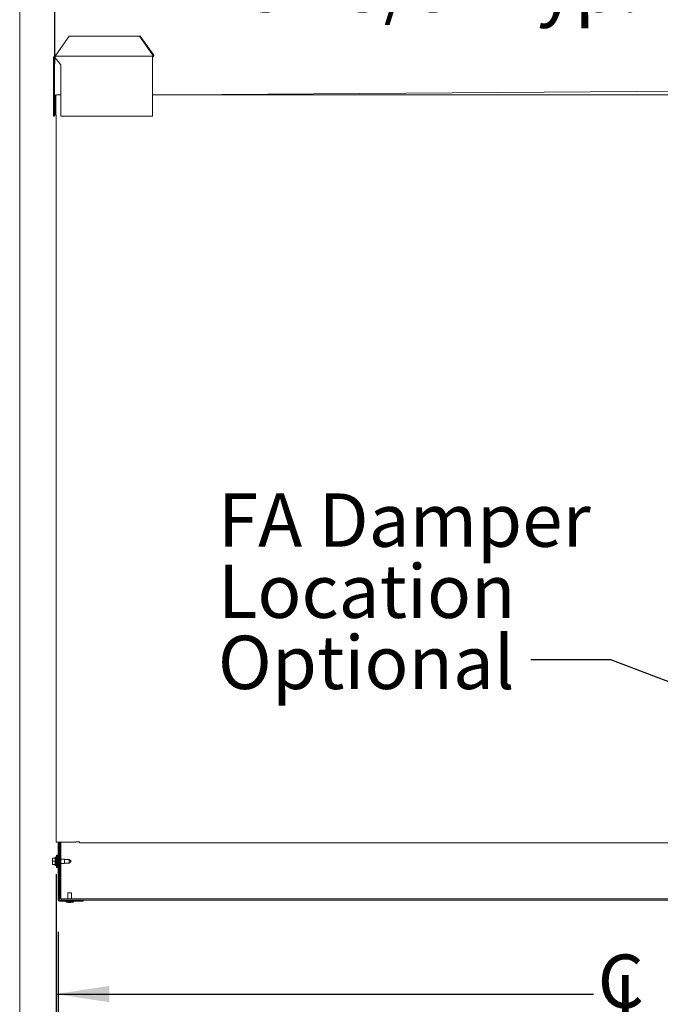
# Model space of a CAD drawing. Units: inches. Extents: x 0.3 to 10.6, y 0.4 to 8.2.
# Drawn here: x 0.3 to 1.3, y 1.7 to 3.3 of the extents above; entities that cross this region are included whole.
import ezdxf

# ---------------------------------------------------------------- set-up
doc = ezdxf.new("R2010")
doc.units = ezdxf.units.IN
doc.header["$MEASUREMENT"] = 0
doc.linetypes.add('SLD-Solid', pattern=[0])
doc.layers.add('DRAWING_FORMAT_LINES', color=7, linetype='SLD-Solid', lineweight=15)
doc.layers.add('FORMAT', color=7, linetype='SLD-Solid')
doc.layers.add('TEXT', color=7, linetype='SLD-Solid')
doc.styles.add('SLDTEXTSTYLE0', font='GOTHIC.TTF', dxfattribs={"width": 0.913})
doc.styles.get("Standard").update_dxf_attribs({"font": 'GOTHIC.TTF'})
doc.dimstyles.new('SLDDIMSTYLE0', dxfattribs={"dimtxt": 0.083333, "dimasz": 0.083333, "dimexe": 0, "dimexo": 0.0625, "dimgap": 0.020833, "dimtad": 0, "dimdec": 6, "dimlfac": 32, "dimrnd": 1e-09, "dimzin": 12, "dimdsep": 46, "dimlunit": 5, "dimtxsty": 'SLDTEXTSTYLE0', "dimsah": 1, "dimcen": 0.09, "dimadec": 0, "dimazin": 3, "dimtfac": 1, "dimtdec": 3, "dimtofl": 0, "dimtmove": 0, "dimatfit": 3, "dimfxl": 1, "dimfrac": 2, "dimtolj": 1, "dimtzin": 12, "dimarcsym": 0})
doc.dimstyles.new('SLDDIMSTYLE2', dxfattribs={"dimtxt": 0.083333, "dimasz": 0.083333, "dimexe": 0, "dimexo": 0.0625, "dimgap": 0.020833, "dimtad": 0, "dimlfac": 32, "dimrnd": 1e-09, "dimzin": 12, "dimdsep": 46, "dimlunit": 5, "dimtxsty": 'SLDTEXTSTYLE0', "dimsah": 1, "dimcen": 0.09, "dimadec": 0, "dimazin": 3, "dimtfac": 1, "dimtdec": 3, "dimtofl": 0, "dimtmove": 0, "dimatfit": 3, "dimfxl": 1, "dimfrac": 2, "dimtolj": 1, "dimtzin": 12, "dimarcsym": 0})
doc.dimstyles.new('SLDDIMSTYLE3', dxfattribs={"dimtxt": 0.18, "dimasz": 0.083333, "dimexe": 0, "dimexo": 0.0625, "dimgap": 0, "dimtad": 0, "dimtih": 1, "dimtoh": 1, "dimdec": 0, "dimrnd": 1e-09, "dimzin": 0, "dimdsep": 46, "dimlunit": 5, "dimtxsty": 'Standard', "dimsah": 1, "dimcen": 0.09, "dimadec": 0, "dimazin": 0, "dimtfac": 0.083333, "dimtdec": 0, "dimtofl": 0, "dimtmove": 0, "dimatfit": 3, "dimfxl": 1, "dimfrac": 2, "dimtolj": 1, "dimtzin": 0, "dimarcsym": 0})

# ---------------------------------------------------------------- blocks, each defined once
blk = doc.blocks.new('_D')
at = {"layer": 'TEXT'}
for p, q in [((0.3946, 3.2029), (0.3946, 3.4524)), ((1.5613, 2.9649), (1.5613, 3.4524)), ((0.3946, 3.3274), (0.6942, 3.3274)), ((1.5613, 3.3274), (1.2983, 3.3274))]:
    blk.add_line(p, q, dxfattribs=at)
for points in [[(0.3946, 3.3274), (0.4779, 3.3146), (0.4779, 3.3402)], [(1.5613, 3.3274), (1.478, 3.3402), (1.478, 3.3146)]]:
    blk.add_solid(points, dxfattribs=at)
at = {"layer": 'TEXT', "char_height": 0.08333, "attachment_point": 1, "style": 'SLDTEXTSTYLE0'}
for s, insert in [('37 3/8"', (0.6942, 3.3677)), (' Typ.', (1.0542, 3.3677))]:
    blk.add_mtext(s, dxfattribs=dict(at, insert=insert))
blk = doc.blocks.new('_D_1')
at = {"layer": 'TEXT'}
for p, q in [((0.3999, 1.8476), (0.3999, 1.4536)), ((2.894, 1.8476), (2.894, 1.4536)), ((0.3999, 1.5786), (1.3851, 1.5786)), ((2.894, 1.5786), (1.7451, 1.5786))]:
    blk.add_line(p, q, dxfattribs=at)
for points in [[(0.3999, 1.5786), (0.4832, 1.5658), (0.4832, 1.5914)], [(2.894, 1.5786), (2.8107, 1.5914), (2.8107, 1.5658)]]:
    blk.add_solid(points, dxfattribs=at)
at = {"layer": 'TEXT', "insert": (1.3851, 1.6188), "char_height": 0.08333, "attachment_point": 1, "style": 'SLDTEXTSTYLE0'}
blk.add_mtext('79 3/4"', dxfattribs=at)
blk = doc.blocks.new('SW_SYMBOL_MOD_CL')
at = {"layer": 'TEXT', "color": 0, "char_height": 30.82, "attachment_point": 5, "style": 'SLDTEXTSTYLE0'}
for s, insert in [('C', (15.75, 23.62)), ('L', (23.62, 11.81))]:
    blk.add_mtext(s, dxfattribs=dict(at, insert=insert))
blk = doc.blocks.new('_D_5')
at = {"layer": 'TEXT'}
for p, q in [((2.7715, 2.2201), (2.7715, 1.6253)), ((0.3967, 1.9375), (0.3967, 1.6253)), ((0.3967, 1.7503), (1.2363, 1.7503)), ((2.7715, 1.7503), (1.8939, 1.7503))]:
    blk.add_line(p, q, dxfattribs=at)
for points in [[(0.3967, 1.7503), (0.4801, 1.7375), (0.4801, 1.7631)], [(2.7715, 1.7503), (2.6882, 1.7631), (2.6882, 1.7375)]]:
    blk.add_solid(points, dxfattribs=at)
at = {"layer": 'TEXT', "xscale": 0.0027037109375, "yscale": 0.0027037109375, "zscale": 0.0027037109375}
blk.add_blockref('SW_SYMBOL_MOD_CL', (1.2363, 1.6957), dxfattribs=at)
at = {"layer": 'TEXT', "char_height": 0.08333, "attachment_point": 1, "style": 'SLDTEXTSTYLE0'}
for s, insert in [('76"', (1.3786, 1.7906)), (' Wiring', (1.5362, 1.7906))]:
    blk.add_mtext(s, dxfattribs=dict(at, insert=insert))
blk = doc.blocks.new('SW_NOTE_5')
at = {"layer": 'FORMAT', "color": 0, "char_height": 0.08333, "attachment_point": 1, "style": 'SLDTEXTSTYLE0'}
for s, insert in [('FA Damper', (-0.4888, 0.2597)), ('Location', (-0.4888, 0.1486)), ('Optional', (-0.4888, 0.0375))]:
    blk.add_mtext(s, dxfattribs=dict(at, insert=insert))

msp = doc.modelspace()

# ---------------------------------------------------------------- linework, layer by layer
at = {"color": 7, "linetype": 'SLD-Solid', "lineweight": 15}
for p, q in [((0.41747731, 3.24657754), (0.39626405, 3.21657751)), ((0.41747731, 3.24657754), (0.52692589, 3.24657754)), ((0.54813908, 3.21657751), (0.52692589, 3.24657754)), ((0.52692589, 3.24657754), (0.52834011, 3.24657754)), ((0.52834011, 3.24657754), (0.54955329, 3.21657751)), ((0.39555698, 3.21532749), (0.547432, 3.21532749)), ((0.39555698, 3.21232753), (0.39555698, 3.21532749)), ((0.39626405, 3.21632752), (0.39626405, 3.21657751)), ((0.547432, 3.21532749), (0.547432, 3.21232753)), ((0.54813908, 3.21657751), (0.54813908, 3.21632752)), ((0.54955329, 3.21657751), (0.54813908, 3.21657751)), ((0.54955329, 3.21657751), (0.54955329, 3.21632752)), ((0.39455702, 3.21232753), (0.39255695, 3.21232753)), ((0.39255695, 3.21232753), (0.39255695, 3.20163998)), ((0.39255695, 3.20163998), (0.39455702, 3.20163998)), ((0.39255695, 3.20163998), (0.39255695, 3.12157755)), ((0.39455702, 3.21232753), (0.39455702, 3.20163998)), ((0.39455702, 3.20163998), (0.39455702, 3.12157755)), ((0.40427577, 3.20163998), (0.39555698, 3.21232753)), ((0.40427577, 3.12157755), (0.40427577, 3.20163998)), ((0.547432, 3.12157755), (0.547432, 3.21232753)), ((0.39457256, 3.12354624), (0.39457256, 3.15292125)), ((0.39582259, 3.12354624), (0.39582259, 3.15292125)), ((0.39644767, 3.15292125), (0.39644767, 3.15479629)), ((0.39644767, 3.15479629), (0.40427577, 3.15479629)), ((0.39644767, 3.15292125), (0.39644767, 3.12354624)), ((0.547432, 3.15479629), (2.80390076, 3.15479629)), ((0.58394762, 3.15479629), (1.67568982, 3.16260877)), ((0.39457256, 3.12354624), (0.39582259, 3.12354624)), ((0.39674452, 1.98751502), (0.39674452, 3.12354624)), ((0.39255695, 3.12157755), (0.39455702, 3.12157755)), ((0.40427577, 3.12157755), (0.547432, 3.12157755)), ((0.39861949, 1.98751502), (0.39674452, 1.98751502)), ((0.4279945, 1.98751502), (0.39861949, 1.98751502)), ((0.39986952, 1.89760323), (0.39986952, 1.98751502)), ((0.40149456, 1.89760323), (0.40149456, 1.98751502)), ((0.40254131, 1.89961886), (0.40254131, 1.98751502)), ((0.40416636, 1.89961886), (0.40416636, 1.98751502)), ((0.4279945, 1.98814002), (0.43315073, 1.98814002)), ((0.43315073, 1.98626502), (0.43315073, 1.98814002)), ((1.45583825, 1.98626502), (0.43315073, 1.98626502)), ((0.39143203, 1.96250948), (0.39143203, 1.95766573)), ((0.39143203, 1.96250948), (0.3954945, 1.96250948)), ((0.39143203, 1.95766573), (0.3954945, 1.95766573)), ((0.39143203, 1.95766573), (0.39143203, 1.95282198)), ((0.39674452, 1.96407198), (0.3954945, 1.96407198)), ((0.3954945, 1.96407198), (0.3954945, 1.95125948)), ((0.39674452, 1.96407198), (0.39674452, 1.95125948)), ((0.39695455, 1.96094698), (0.39674452, 1.96094698)), ((0.39674452, 1.95438448), (0.39695455, 1.95438448)), ((0.39736946, 1.96743135), (0.39695455, 1.96094698)), ((0.39695455, 1.96094698), (0.39695455, 1.95438448)), ((0.39695455, 1.95438448), (0.39736946, 1.9479001)), ((0.39861949, 1.96743135), (0.39736946, 1.96743135)), ((0.39736946, 1.95766573), (0.39736946, 1.96743135)), ((0.39736946, 1.9479001), (0.39736946, 1.95766573)), ((0.39861949, 1.95766573), (0.39861949, 1.96743135)), ((0.39986952, 1.96641573), (0.39861949, 1.96641573)), ((0.39861949, 1.9479001), (0.39861949, 1.95766573)), ((0.40254131, 1.96094698), (0.40149456, 1.96094698)), ((0.40149456, 1.95438448), (0.40254131, 1.95438448)), ((0.40986957, 1.96094698), (0.40416636, 1.96094698)), ((0.40416636, 1.95438448), (0.40986957, 1.95438448)), ((0.40986957, 1.96094698), (0.40986957, 1.95438448)), ((0.41736951, 1.9604001), (0.40986957, 1.9604001)), ((0.40986957, 1.95493136), (0.41736951, 1.95493136)), ((0.42018203, 1.95766573), (0.41736951, 1.9604001)), ((0.41736951, 1.9604001), (0.41736951, 1.95493136)), ((0.41736951, 1.95493136), (0.42018203, 1.95766573)), ((0.39143203, 1.95282198), (0.3954945, 1.95282198)), ((0.3954945, 1.95125948), (0.39674452, 1.95125948)), ((0.39736946, 1.9479001), (0.39861949, 1.9479001)), ((0.39861949, 1.94891573), (0.39986952, 1.94891573)), ((0.41523663, 1.90829073), (0.41523663, 1.89880635)), ((0.41523663, 1.90829073), (0.42109604, 1.90829073)), ((0.42109604, 1.89880635), (0.42109604, 1.90829073)), ((0.43893197, 1.89679072), (0.40230694, 1.89679072)), ((0.43893197, 1.89516573), (0.40230694, 1.89516573)), ((0.40254131, 1.89961886), (0.40416636, 1.89961886)), ((0.40416636, 1.89961886), (0.40497888, 1.89961886)), ((0.40497888, 1.89961886), (0.40497888, 1.89880635)), ((2.88888512, 1.89880635), (0.40497888, 1.89880635)), ((0.40497888, 1.89718136), (0.40497888, 1.89880635)), ((2.88888512, 1.89718136), (0.40497888, 1.89718136)), ((0.41238517, 1.89516573), (0.41238517, 1.89407198)), ((0.41238517, 1.89407198), (0.41638516, 1.89353143)), ((0.41238517, 1.89407198), (0.42394765, 1.89407198)), ((0.41523663, 1.89718136), (0.41523663, 1.89679072)), ((0.41638516, 1.89353143), (0.41994766, 1.89353143)), ((0.41994766, 1.89353143), (0.42394765, 1.89407198)), ((0.42109604, 1.89679072), (0.42109604, 1.89718136)), ((0.42394765, 1.89407198), (0.42394765, 1.89516573)), ((0.43893197, 1.89516573), (0.43893197, 1.89679072))]:
    msp.add_line(p, q, dxfattribs=at)
for centre, radius, start, end in [((0.395557, 3.21232752), 0.003, 90, 180), ((0.39538018, 3.21620248), 0.00089267, 281.42310355, 8.05268382), ((0.54725521, 3.21620248), 0.00089267, 281.42310355, 8.05268382), ((0.54690169, 3.21595246), 0.002678, 281.42155526, 8.05104429), ((0.395557, 3.21232752), 0.001, 90, 180), ((0.39644763, 3.15292127), 0.001875, 90, 180), ((0.39644763, 3.15292127), 0.000625, 90, 180), ((0.402307, 1.89760323), 0.0024375, 180, 270), ((0.402307, 1.89760323), 0.0008125, 180, 270)]:
    msp.add_arc(centre, radius, start, end, dxfattribs=at)
at = {"layer": 'DRAWING_FORMAT_LINES', "color": 8, "true_color": 0x808080}
msp.add_line((0.33994011, 8.17066994), (0.33994011, 1.06028389), dxfattribs=at)

# ---------------------------------------------------------------- block references
at = {"layer": 'FORMAT'}
msp.add_blockref('SW_NOTE_5', (1.13828062, 2.27251166), dxfattribs=at)

# ---------------------------------------------------------------- dimensions: what is measured, and where the dimension line sits
at = {"layer": 'TEXT'}
for base, p1, p2, text, dimstyle, picture, middle in [((1.56131482, 3.3274271), (0.39457263, 3.15292127), (1.56131482, 2.91488371), '<> Typ.', 'SLDDIMSTYLE0', '_D', (0.99626289, 3.3274271)), ((2.7714945, 1.75031091), (0.3967445, 1.98751502), (2.7714945, 2.27007986), '{\\fGDT;q}<> Wiring', 'SLDDIMSTYLE2', '_D_5', (1.56511586, 1.75031091))]:
    dim = msp.add_linear_dim(base=base, p1=p1, p2=p2, text=text, dimstyle=dimstyle, dxfattribs=at)
    dim.commit()
    dim.dimension.update_dxf_attribs({"geometry": picture, "text_midpoint": middle, "dimtype": 160})
dim = msp.add_linear_dim(base=(2.8939945, 1.5785935), p1=(0.3998695, 1.89760323), p2=(2.8939945, 1.89760323), angle=0, dimstyle='SLDDIMSTYLE0', dxfattribs=at)
dim.commit()
dim.dimension.update_dxf_attribs({"geometry": '_D_1', "text_midpoint": (1.56511586, 1.5785935), "dimtype": 160})

# ---------------------------------------------------------------- leaders
at = {"layer": 'FORMAT'}
msp.add_leader([(1.5983695, 2.14509106), (1.26328062, 2.27251166), (1.13828062, 2.27251166)], dimstyle='SLDDIMSTYLE3', dxfattribs=at)

doc.saveas('drawing.dxf')
